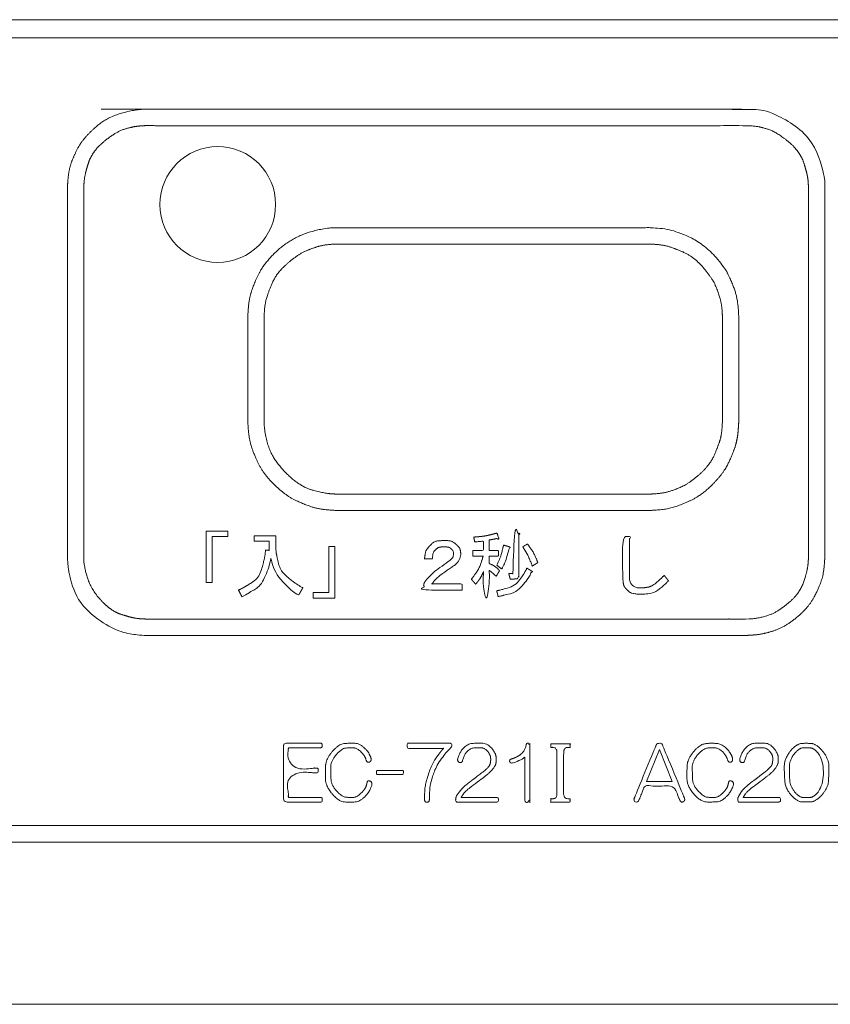
# Model space of a CAD drawing. Units: millimetres. Extents: x 55736 to 64700, y -1459 to 4142.
# Drawn here: x 57539 to 57574, y 2963 to 3005 of the extents above; entities that cross this region are included whole.
import ezdxf

# ---------------------------------------------------------------- set-up
doc = ezdxf.new("R2010")
doc.units = ezdxf.units.MM
doc.header["$LTSCALE"] = 101.6
doc.layers.get('0').update_dxf_attribs({"lineweight": 15})
for name, color, linetype, lineweight in [('AOBJECTS', 7, 'Continuous', 18), ('BOBJECTS', 7, 'Continuous', 18), ('DOBJECTS', 7, 'Continuous', 18), ('レイヤー_1', 7, 'Continuous', 18), ('一般', 7, 'Continuous', 5)]:
    doc.layers.add(name, color=color, linetype=linetype, lineweight=lineweight)

# ---------------------------------------------------------------- blocks, each defined once
blk = doc.blocks.new('グループ-59')
at = {"color": 7, "linetype": 'Continuous', "lineweight": 15, "flags": 128}
for points in [[(-2457.417, 1639.416), (-2457.665, 1639.416), (-2457.665, 1641.636), (-2456.735, 1641.636), (-2456.735, 1641.401), (-2457.417, 1641.401)], [(-2452.121, 1640.969), (-2452.121, 1638.749), (-2453.051, 1638.749), (-2453.051, 1638.985), (-2452.369, 1638.985), (-2452.369, 1640.969)]]:
    blk.add_lwpolyline(points, close=True, dxfattribs=at)
at = {"color": 7, "linetype": 'Continuous', "lineweight": 15}
for points, weights, knots in [([(-2460.309, 1659.844), (-2460.396, 1659.844), (-2460.482, 1659.844), (-2461.681, 1659.706), (-2462.943, 1658.662), (-2463.412, 1657.799), (-2463.61, 1657.187), (-2463.666, 1656.488), (-2463.661, 1656.325), (-2463.662, 1655.291), (-2463.662, 1654.318), (-2463.662, 1653.345), (-2463.662, 1652.372), (-2463.662, 1651.426), (-2463.662, 1650.48), (-2463.662, 1647.615), (-2463.662, 1645.955), (-2463.662, 1645.778), (-2463.662, 1645.602), (-2463.662, 1644.295), (-2463.662, 1642.989), (-2463.662, 1641.683), (-2463.661, 1640.656), (-2463.666, 1640.493), (-2463.61, 1639.794), (-2463.199, 1638.537), (-2461.931, 1637.488), (-2461.002, 1637.189), (-2460.342, 1637.134), (-2460.123, 1637.138), (-2458.969, 1637.138), (-2455.931, 1637.138), (-2442.739, 1637.138), (-2440.709, 1637.138), (-2440.453, 1637.138), (-2440.198, 1637.138), (-2438.679, 1637.138), (-2437.16, 1637.138), (-2436.687, 1637.138), (-2436.215, 1637.137), (-2435.641, 1637.137), (-2435.068, 1637.138), (-2434.494, 1637.138), (-2434.276, 1637.134), (-2433.616, 1637.189), (-2432.681, 1637.49), (-2431.675, 1638.319), (-2431.206, 1639.182), (-2431.007, 1639.794), (-2430.952, 1640.493), (-2430.957, 1640.656), (-2430.956, 1641.691), (-2430.956, 1642.663), (-2430.956, 1643.636), (-2430.956, 1644.609), (-2430.956, 1645.555), (-2430.956, 1646.501), (-2430.956, 1649.367), (-2430.956, 1651.026), (-2430.956, 1651.203), (-2430.956, 1651.38), (-2430.956, 1652.686), (-2430.956, 1653.992), (-2430.956, 1655.298), (-2430.957, 1656.325), (-2430.952, 1656.488), (-2431.007, 1657.187), (-2431.419, 1658.444), (-2432.687, 1659.493), (-2433.616, 1659.792), (-2434.276, 1659.847), (-2434.494, 1659.843), (-2435.648, 1659.844), (-2438.69, 1659.844), (-2459.546, 1659.844), (-2459.928, 1659.844), (-2460.309, 1659.844)], [1, 1, 1, 1, 1, 1, 1, 1, 1, 1, 1, 1.00000000144, 1, 1, 1, 1, 1, 1, 1, 0.99999999767, 1, 1, 1, 1, 1, 1, 1, 1, 1, 1, 1, 1, 1, 1, 1, 1, 0.999999995807, 1, 1, 1, 0.999999943452, 1, 1, 1, 1, 1, 1, 1, 1, 1, 1, 1, 1, 1.00000000997, 1, 1, 1, 1, 1, 1, 1, 0.99999999767, 1, 1, 1, 1, 1, 1, 1, 1, 1, 1, 1, 1, 1, 1, 1], [0, 0, 0, 1, 1, 2, 3, 4, 5, 6, 7, 8, 8, 9, 9, 10, 10, 11, 11, 12, 12, 13, 13, 14, 15, 16, 17, 18, 19, 20, 21, 22, 23, 24, 25, 25, 26, 26, 27, 27, 28, 28, 29, 29, 30, 31, 32, 33, 34, 35, 36, 37, 38, 39, 39, 40, 40, 41, 41, 42, 42, 43, 43, 44, 44, 45, 46, 47, 48, 49, 50, 51, 52, 53, 54, 55, 55, 56, 56, 56]), ([(-2462.956, 1640.49), (-2462.956, 1649.367), (-2462.956, 1651.026), (-2462.956, 1651.202), (-2462.956, 1651.379), (-2462.956, 1652.686), (-2462.956, 1653.992), (-2462.956, 1654.39), (-2462.956, 1654.787), (-2462.956, 1655.299), (-2462.956, 1655.811), (-2462.956, 1656.324), (-2462.96, 1656.501), (-2462.916, 1657.038), (-2462.59, 1658.034), (-2461.591, 1658.861), (-2460.853, 1659.097), (-2460.351, 1659.141), (-2460.142, 1659.138), (-2459.11, 1659.138), (-2457.061, 1659.138), (-2441.962, 1659.138), (-2440.105, 1659.138), (-2439.863, 1659.138), (-2439.621, 1659.138), (-2438.248, 1659.138), (-2436.875, 1659.138), (-2436.445, 1659.138), (-2436.014, 1659.138), (-2435.501, 1659.138), (-2434.988, 1659.138), (-2434.475, 1659.138), (-2434.267, 1659.141), (-2433.764, 1659.097), (-2433.023, 1658.86), (-2432.021, 1658.023), (-2431.702, 1657.038), (-2431.658, 1656.501), (-2431.662, 1656.324), (-2431.661, 1655.291), (-2431.662, 1653.345), (-2431.662, 1647.615), (-2431.662, 1645.955), (-2431.662, 1645.779), (-2431.662, 1645.602), (-2431.662, 1644.296), (-2431.661, 1642.989), (-2431.661, 1642.592), (-2431.661, 1642.194), (-2431.661, 1641.682), (-2431.662, 1641.17), (-2431.662, 1640.658), (-2431.658, 1640.48), (-2431.702, 1639.943), (-2432.027, 1638.948), (-2433.027, 1638.12), (-2433.764, 1637.884), (-2434.267, 1637.841), (-2434.475, 1637.844), (-2435.507, 1637.843), (-2437.557, 1637.843), (-2452.655, 1637.843), (-2454.512, 1637.843), (-2454.755, 1637.843), (-2454.997, 1637.843), (-2456.37, 1637.843), (-2457.743, 1637.843), (-2458.173, 1637.843), (-2458.603, 1637.843), (-2459.116, 1637.843), (-2459.629, 1637.843), (-2460.142, 1637.844), (-2460.351, 1637.841), (-2460.853, 1637.884), (-2461.852, 1638.209), (-2462.853, 1639.412), (-2462.956, 1640.354), (-2462.956, 1640.422), (-2462.956, 1640.49)], [1, 1, 1, 1, 1, 1.00000000011, 1, 1, 1, 0.999999914583, 1, 1, 1, 1, 1, 1, 1, 1, 1, 1, 1, 1, 1, 1, 1, 1.00000001982, 1, 1, 1, 0.999999963139, 1, 1, 1, 1, 1, 1, 1, 1, 1, 1, 1, 1, 1, 1, 1, 0.999999995934, 1, 1, 1, 0.999999914892, 1, 1, 1, 1, 1, 1, 1, 1, 1, 1, 1, 1, 1, 1, 1, 1.00000001207, 1, 1, 1, 0.999999963246, 1, 1, 1, 1, 1, 1, 1, 1, 1], [0, 0, 0, 1, 1, 2, 2, 3, 3, 4, 4, 5, 5, 6, 7, 8, 9, 10, 11, 12, 13, 14, 15, 16, 16, 17, 17, 18, 18, 19, 19, 20, 20, 21, 22, 23, 24, 25, 26, 27, 28, 29, 30, 31, 31, 32, 32, 33, 33, 34, 34, 35, 35, 36, 37, 38, 39, 40, 41, 42, 43, 44, 45, 46, 46, 47, 47, 48, 48, 49, 49, 50, 50, 51, 52, 53, 54, 55, 55, 56, 56, 56]), ([(-2452.023, 1654.734), (-2452.111, 1654.734), (-2452.2, 1654.734), (-2453.069, 1654.652), (-2454.277, 1654.073), (-2455.215, 1653.137), (-2455.647, 1652.228), (-2455.829, 1651.597), (-2455.883, 1650.779), (-2455.874, 1650.785), (-2455.875, 1650.096), (-2455.875, 1649.553), (-2455.875, 1649.471), (-2455.875, 1649.388), (-2455.875, 1649.01), (-2455.875, 1648.632), (-2455.875, 1648.254), (-2455.875, 1647.876), (-2455.875, 1647.792), (-2455.875, 1647.709), (-2455.876, 1647.163), (-2455.874, 1646.479), (-2455.883, 1646.485), (-2455.829, 1645.667), (-2455.647, 1645.036), (-2455.213, 1644.127), (-2454.277, 1643.189), (-2453.369, 1642.758), (-2452.739, 1642.576), (-2451.997, 1642.525), (-2451.904, 1642.53), (-2451.136, 1642.529), (-2450.156, 1642.529), (-2449.176, 1642.529), (-2448.196, 1642.529), (-2447.368, 1642.529), (-2446.54, 1642.529), (-2443.905, 1642.529), (-2442.634, 1642.529), (-2442.488, 1642.529), (-2442.342, 1642.529), (-2441.363, 1642.529), (-2440.384, 1642.529), (-2439.405, 1642.529), (-2438.641, 1642.53), (-2438.548, 1642.525), (-2437.806, 1642.576), (-2437.176, 1642.758), (-2436.266, 1643.191), (-2435.329, 1644.128), (-2434.898, 1645.036), (-2434.716, 1645.667), (-2434.662, 1646.485), (-2434.671, 1646.479), (-2434.669, 1647.169), (-2434.67, 1647.711), (-2434.67, 1647.794), (-2434.67, 1647.876), (-2434.67, 1648.254), (-2434.67, 1648.632), (-2434.67, 1649.01), (-2434.67, 1649.388), (-2434.67, 1649.472), (-2434.669, 1649.556), (-2434.669, 1650.102), (-2434.671, 1650.785), (-2434.662, 1650.779), (-2434.716, 1651.597), (-2434.898, 1652.228), (-2435.331, 1653.137), (-2436.267, 1654.075), (-2437.176, 1654.506), (-2437.806, 1654.688), (-2438.548, 1654.739), (-2438.641, 1654.734), (-2439.409, 1654.735), (-2440.39, 1654.735), (-2441.371, 1654.734), (-2442.352, 1654.734), (-2446.935, 1654.734), (-2451.518, 1654.734), (-2451.77, 1654.734), (-2452.023, 1654.734)], [1, 1, 1, 1, 1, 1, 1, 1, 1, 1, 1, 1, 1, 1, 0.999999990931, 1, 0.999999954492, 1, 1, 1, 1, 1, 1, 1, 1, 1, 1, 1, 1, 1, 1, 1, 1, 0.999999998745, 1, 1, 1, 1, 1, 1, 1, 0.999999993245, 1, 1, 1, 1, 1, 1, 1, 1, 1, 1, 1, 1, 1, 1, 1, 1, 0.999999991221, 1, 0.999999954435, 1, 1, 1, 1, 1, 1, 1, 1, 1, 1, 1, 1, 1, 1, 1, 1, 0.999999994297, 1, 1, 1, 1, 1], [0, 0, 0, 1, 1, 2, 3, 4, 5, 6, 7, 8, 9, 9, 10, 10, 11, 11, 12, 12, 13, 13, 14, 15, 16, 17, 18, 19, 20, 21, 22, 23, 24, 25, 25, 26, 26, 27, 27, 28, 28, 29, 29, 30, 30, 31, 32, 33, 34, 35, 36, 37, 38, 39, 40, 41, 42, 42, 43, 43, 44, 44, 45, 45, 46, 46, 47, 48, 49, 50, 51, 52, 53, 54, 55, 56, 57, 58, 58, 59, 59, 60, 60, 61, 61, 61]), ([(-2455.169, 1646.382), (-2455.169, 1647.959), (-2455.169, 1648.473), (-2455.169, 1648.986), (-2455.17, 1649.499), (-2455.17, 1649.557), (-2455.17, 1649.614), (-2455.17, 1650.242), (-2455.169, 1650.802), (-2455.175, 1650.808), (-2455.139, 1651.408), (-2455.018, 1651.878), (-2454.625, 1652.793), (-2453.701, 1653.588), (-2453.018, 1653.877), (-2452.548, 1653.998), (-2452.003, 1654.032), (-2451.903, 1654.028), (-2451.136, 1654.029), (-2450.156, 1654.029), (-2449.176, 1654.029), (-2448.196, 1654.029), (-2447.368, 1654.029), (-2446.54, 1654.029), (-2443.905, 1654.029), (-2442.634, 1654.029), (-2442.488, 1654.029), (-2442.343, 1654.029), (-2441.363, 1654.029), (-2440.384, 1654.029), (-2439.404, 1654.029), (-2438.642, 1654.028), (-2438.542, 1654.032), (-2437.997, 1653.998), (-2437.527, 1653.877), (-2436.611, 1653.485), (-2435.816, 1652.56), (-2435.527, 1651.878), (-2435.406, 1651.408), (-2435.37, 1650.808), (-2435.376, 1650.802), (-2435.375, 1650.238), (-2435.375, 1649.305), (-2435.375, 1648.792), (-2435.375, 1648.278), (-2435.375, 1647.765), (-2435.375, 1647.708), (-2435.375, 1647.65), (-2435.375, 1647.022), (-2435.376, 1646.463), (-2435.37, 1646.457), (-2435.406, 1645.856), (-2435.527, 1645.387), (-2435.92, 1644.471), (-2436.844, 1643.675), (-2437.527, 1643.387), (-2437.997, 1643.266), (-2438.542, 1643.232), (-2438.642, 1643.235), (-2439.409, 1643.235), (-2440.389, 1643.235), (-2441.369, 1643.235), (-2442.349, 1643.235), (-2443.177, 1643.235), (-2444.005, 1643.235), (-2446.64, 1643.235), (-2447.911, 1643.235), (-2448.057, 1643.235), (-2448.202, 1643.235), (-2449.182, 1643.235), (-2450.161, 1643.235), (-2451.14, 1643.235), (-2451.903, 1643.235), (-2452.003, 1643.232), (-2452.548, 1643.266), (-2453.509, 1643.515), (-2454.439, 1644.311), (-2455.092, 1645.354), (-2455.169, 1646.252), (-2455.169, 1646.317), (-2455.169, 1646.382)], [1, 1, 1, 0.999999964721, 1, 1, 1, 1, 1, 1, 1, 1, 1, 1, 1, 1, 1, 1, 1, 1, 0.99999998515, 1, 1, 1, 1, 1, 1, 1, 0.999999997228, 1, 1, 1, 1, 1, 1, 1, 1, 1, 1, 1, 1, 1, 1, 1, 0.99999996399, 1, 1, 1, 1, 1, 1, 1, 1, 1, 1, 1, 1, 1, 1, 1, 1, 1.00000001509, 1, 1, 1, 1, 1, 1, 1, 0.999999995393, 1, 1, 1, 1, 1, 1, 1, 1, 1, 1, 1], [0, 0, 0, 1, 1, 2, 2, 3, 3, 4, 5, 6, 7, 8, 9, 10, 11, 12, 13, 14, 15, 15, 16, 16, 17, 17, 18, 18, 19, 19, 20, 20, 21, 22, 23, 24, 25, 26, 27, 28, 29, 30, 31, 32, 33, 33, 34, 34, 35, 35, 36, 37, 38, 39, 40, 41, 42, 43, 44, 45, 46, 47, 47, 48, 48, 49, 49, 50, 50, 51, 51, 52, 52, 53, 54, 55, 56, 57, 58, 59, 59, 60, 60, 60]), ([(-2453.672, 1638.883), (-2453.686, 1638.89), (-2453.7, 1638.898), (-2454.606, 1639.395), (-2454.867, 1640.414), (-2454.871, 1640.43), (-2454.875, 1640.446), (-2454.878, 1640.428), (-2454.882, 1640.41), (-2455.121, 1639.404), (-2455.904, 1638.92), (-2456.009, 1638.863), (-2456.147, 1638.799), (-2456.125, 1638.812), (-2456.133, 1638.819), (-2456.15, 1638.853), (-2456.176, 1638.902), (-2456.179, 1638.909), (-2456.183, 1638.915), (-2456.202, 1638.952), (-2456.221, 1638.988), (-2456.24, 1639.025), (-2456.26, 1639.064), (-2456.271, 1639.083), (-2456.271, 1639.093), (-2456.298, 1639.084), (-2456.148, 1639.15), (-2456.036, 1639.209), (-2455.375, 1639.612), (-2455.171, 1640.392), (-2455.143, 1640.529), (-2455.123, 1640.665), (-2455.108, 1640.844), (-2455.109, 1640.813), (-2455.104, 1640.818), (-2455.09, 1640.816), (-2455.044, 1640.813), (-2454.949, 1640.805), (-2454.949, 1641.004), (-2454.949, 1641.202), (-2455.271, 1641.202), (-2455.594, 1641.202), (-2455.594, 1641.32), (-2455.594, 1641.438), (-2455.129, 1641.438), (-2454.664, 1641.438), (-2454.664, 1641.047), (-2454.664, 1641.028), (-2454.664, 1641.022), (-2454.664, 1641.017), (-2454.664, 1641.008), (-2454.664, 1640.999), (-2454.664, 1640.99), (-2454.664, 1641.015), (-2454.661, 1640.849), (-2454.643, 1640.652), (-2454.473, 1639.896), (-2453.874, 1639.425), (-2453.756, 1639.343), (-2453.636, 1639.268), (-2453.474, 1639.18), (-2453.503, 1639.193), (-2453.504, 1639.181), (-2453.52, 1639.153), (-2453.569, 1639.066), (-2453.65, 1638.922), (-2453.661, 1638.902), (-2453.672, 1638.883)], [1, 1, 1, 1, 1, 1, 1, 1, 1, 1, 1, 1, 1, 1, 1, 1, 1, 1, 1, 0.999999523583, 1, 1, 1, 1, 1, 1, 1, 1, 1, 1, 1, 1, 1, 1, 1, 1, 1, 1, 1, 1, 1, 1, 1, 1, 1, 1, 1, 1, 1, 1, 0.999994930224, 1, 1, 1, 1, 1, 1, 1, 1, 1, 1, 1, 1, 1, 1, 1, 1, 1], [0, 0, 0, 1, 1, 2, 2, 3, 3, 4, 4, 5, 6, 7, 8, 9, 10, 11, 11, 12, 12, 13, 13, 14, 15, 16, 17, 18, 19, 20, 21, 22, 23, 24, 25, 26, 27, 28, 29, 29, 30, 30, 31, 31, 32, 32, 33, 33, 34, 34, 35, 35, 36, 36, 37, 38, 39, 40, 41, 42, 43, 44, 45, 46, 47, 48, 49, 49, 50, 50, 50]), ([(-2445.449, 1640.797), (-2445.25, 1640.797), (-2445.052, 1640.797), (-2445.052, 1640.679), (-2445.052, 1640.561), (-2445.25, 1640.561), (-2445.449, 1640.561), (-2445.449, 1640.551), (-2445.449, 1640.502), (-2445.449, 1640.452), (-2445.449, 1640.403), (-2445.449, 1640.402), (-2445.449, 1640.4), (-2445.449, 1640.347), (-2445.45, 1640.261), (-2445.448, 1640.24), (-2445.454, 1640.241), (-2445.421, 1640.227), (-2445.209, 1640.128), (-2445.042, 1639.97), (-2445.023, 1639.95), (-2444.999, 1639.925), (-2445.004, 1639.928), (-2445.012, 1639.911), (-2445.033, 1639.878), (-2445.034, 1639.876), (-2445.035, 1639.874), (-2445.053, 1639.845), (-2445.071, 1639.815), (-2445.071, 1639.814), (-2445.071, 1639.814), (-2445.089, 1639.785), (-2445.106, 1639.756), (-2445.123, 1639.727), (-2445.145, 1639.691), (-2445.151, 1639.683), (-2445.149, 1639.678), (-2445.167, 1639.698), (-2445.291, 1639.828), (-2445.418, 1639.92), (-2445.433, 1639.93), (-2445.452, 1639.944), (-2445.448, 1639.928), (-2445.449, 1639.842), (-2445.449, 1638.763), (-2445.573, 1638.763), (-2445.697, 1638.763), (-2445.697, 1639.667), (-2445.697, 1639.797), (-2445.698, 1639.878), (-2445.695, 1639.898), (-2445.709, 1639.862), (-2445.809, 1639.635), (-2445.986, 1639.403), (-2446.008, 1639.376), (-2446.036, 1639.341), (-2446.032, 1639.348), (-2446.045, 1639.36), (-2446.095, 1639.417), (-2446.155, 1639.486), (-2446.198, 1639.535), (-2446.212, 1639.55), (-2446.216, 1639.557), (-2446.224, 1639.549), (-2446.18, 1639.603), (-2446.129, 1639.67), (-2445.882, 1640.025), (-2445.745, 1640.441), (-2445.727, 1640.498), (-2445.706, 1640.572), (-2445.712, 1640.56), (-2445.733, 1640.562), (-2445.798, 1640.561), (-2446.156, 1640.561), (-2446.156, 1640.679), (-2446.156, 1640.797), (-2445.926, 1640.797), (-2445.697, 1640.797), (-2445.697, 1641.002), (-2445.697, 1641.206), (-2445.883, 1641.188), (-2446.069, 1641.169), (-2446.08, 1641.215), (-2446.091, 1641.261), (-2446.098, 1641.292), (-2446.105, 1641.323), (-2446.112, 1641.354), (-2446.117, 1641.374), (-2446.117, 1641.379), (-2446.128, 1641.38), (-2446.066, 1641.383), (-2445.991, 1641.388), (-2445.604, 1641.426), (-2445.223, 1641.524), (-2445.17, 1641.538), (-2445.104, 1641.557), (-2445.115, 1641.552), (-2445.108, 1641.539), (-2445.089, 1641.482), (-2445.04, 1641.344), (-2445.04, 1641.344), (-2445.017, 1641.269), (-2445.126, 1641.318), (-2445.281, 1641.283), (-2445.431, 1641.259), (-2445.452, 1641.256), (-2445.448, 1641.253), (-2445.449, 1641.224), (-2445.449, 1641.178), (-2445.449, 1641.133), (-2445.449, 1641.087), (-2445.449, 1640.965), (-2445.449, 1640.844), (-2445.449, 1640.82), (-2445.449, 1640.797)], [1, 1, 1, 1, 1, 1, 1, 1, 1, 0.999998922868, 1, 1, 1, 1, 1, 1, 1, 1, 1, 1, 1, 1, 1, 1, 1, 1, 1, 0.999997388519, 1, 1, 1, 0.999999511429, 1, 1, 1, 1, 1, 1, 1, 1, 1, 1, 1, 1, 1, 1, 1, 1, 1, 1, 1, 1, 1, 1, 1, 1, 1, 1, 1, 1, 1, 1, 1, 1, 1, 1, 1, 1, 1, 1, 1, 1, 1, 1, 1, 1, 1, 1, 1, 1, 1, 1, 1, 1, 0.999997849716, 1, 1, 1, 1, 1, 1, 1, 1, 1, 1, 1, 1, 1, 1, 1, 1, 1, 1, 1, 1, 1, 1, 1, 1, 0.999999512805, 1, 1, 1, 1, 1], [0, 0, 0, 1, 1, 2, 2, 3, 3, 4, 4, 5, 5, 6, 6, 7, 8, 9, 10, 11, 12, 13, 14, 15, 16, 17, 17, 18, 18, 19, 19, 20, 20, 21, 21, 22, 23, 24, 25, 26, 27, 28, 29, 30, 31, 32, 32, 33, 33, 34, 35, 36, 37, 38, 39, 40, 41, 42, 43, 44, 45, 46, 47, 48, 49, 50, 51, 52, 53, 54, 55, 56, 57, 58, 59, 59, 60, 60, 61, 61, 62, 62, 63, 63, 64, 64, 65, 65, 66, 67, 68, 69, 70, 71, 72, 73, 74, 75, 76, 77, 78, 79, 80, 81, 81, 82, 83, 84, 85, 86, 86, 87, 87, 88, 88, 89, 89, 89]), ([(-2438.862, 1638.912), (-2439.278, 1638.918), (-2439.495, 1639.1), (-2439.52, 1639.123), (-2439.536, 1639.141), (-2439.652, 1639.286), (-2439.678, 1639.621), (-2439.68, 1639.691), (-2439.68, 1639.75), (-2439.68, 1639.752), (-2439.68, 1641.405), (-2439.602, 1641.405), (-2439.523, 1641.405), (-2439.494, 1641.405), (-2439.465, 1641.405), (-2439.436, 1641.405), (-2439.421, 1641.405), (-2439.422, 1641.405), (-2439.408, 1641.402), (-2439.325, 1641.376), (-2439.386, 1641.314), (-2439.397, 1641.306), (-2439.395, 1641.295), (-2439.395, 1641.234), (-2439.395, 1641.11), (-2439.395, 1639.752), (-2439.395, 1639.747), (-2439.395, 1639.708), (-2439.387, 1639.45), (-2439.296, 1639.334), (-2439.284, 1639.321), (-2439.158, 1639.202), (-2438.933, 1639.186), (-2438.903, 1639.185), (-2438.878, 1639.184), (-2438.82, 1639.186), (-2438.767, 1639.191), (-2438.416, 1639.246), (-2438.031, 1639.589), (-2437.951, 1639.669), (-2437.885, 1639.741), (-2437.895, 1639.727), (-2437.883, 1639.717), (-2437.841, 1639.663), (-2437.777, 1639.582), (-2437.73, 1639.521), (-2437.714, 1639.503), (-2437.711, 1639.494), (-2437.698, 1639.506), (-2437.77, 1639.429), (-2437.858, 1639.342), (-2438.347, 1638.925), (-2438.845, 1638.912), (-2438.853, 1638.912), (-2438.862, 1638.912)], [1, 1, 1, 1, 1, 1, 1, 1, 1, 1, 1, 1, 1, 0.999999745632, 1, 1, 1, 1, 1, 1, 1, 1, 1, 1, 1, 1, 1, 1, 1, 1, 1, 1, 1, 1, 1, 1, 1, 1, 1, 1, 1, 1, 1, 1, 1, 1, 1, 1, 1, 1, 1, 1, 1, 1, 1], [0, 0, 0, 1, 2, 3, 4, 5, 6, 7, 8, 9, 9, 10, 10, 11, 11, 12, 13, 14, 15, 16, 17, 18, 19, 20, 21, 22, 23, 24, 25, 26, 27, 28, 29, 30, 31, 32, 33, 34, 35, 36, 37, 38, 39, 40, 41, 42, 43, 44, 45, 46, 47, 48, 48, 49, 49, 49]), ([(-2445.126, 1640.164), (-2444.963, 1640.475), (-2444.855, 1640.915), (-2444.851, 1640.934), (-2444.851, 1640.934), (-2444.851, 1640.935), (-2444.846, 1640.954), (-2444.842, 1640.973), (-2444.838, 1640.992), (-2444.827, 1641.04), (-2444.828, 1641.031), (-2444.821, 1641.031), (-2444.79, 1641.022), (-2444.619, 1640.973), (-2444.578, 1640.961), (-2444.569, 1640.958), (-2444.569, 1640.959), (-2444.563, 1640.953), (-2444.528, 1640.908), (-2444.605, 1640.896), (-2444.695, 1640.427), (-2444.859, 1640.089), (-2444.873, 1640.059), (-2444.888, 1640.032), (-2444.906, 1639.998), (-2444.903, 1640.005), (-2444.907, 1640.006), (-2444.918, 1640.014), (-2444.958, 1640.043), (-2445.114, 1640.155), (-2445.12, 1640.16), (-2445.126, 1640.164)], [1, 1, 1, 1, 1, 1, 0.999994484713, 1, 1, 1, 1, 1, 1, 1, 1, 1, 1, 1, 1, 1, 1, 1, 1, 1, 1, 1, 1, 1, 1, 1, 1, 1], [0, 0, 0, 1, 2, 2, 3, 3, 4, 4, 5, 6, 7, 8, 9, 10, 11, 12, 13, 14, 15, 15, 16, 17, 18, 19, 20, 21, 22, 23, 24, 24, 25, 25, 25]), ([(-2443.601, 1639.904), (-2443.6, 1639.903), (-2443.599, 1639.903), (-2443.543, 1639.855), (-2443.638, 1639.842), (-2443.643, 1639.832), (-2443.648, 1639.821), (-2444.011, 1639.112), (-2444.789, 1638.873), (-2444.878, 1638.849), (-2444.967, 1638.83), (-2445.081, 1638.81), (-2445.062, 1638.814), (-2445.066, 1638.819), (-2445.072, 1638.843), (-2445.109, 1638.99), (-2445.121, 1639.04), (-2445.125, 1639.055), (-2445.123, 1639.06), (-2445.142, 1639.058), (-2445.034, 1639.079), (-2444.95, 1639.099), (-2444.318, 1639.277), (-2443.955, 1639.788), (-2443.895, 1639.893), (-2443.859, 1639.962), (-2443.818, 1640.054), (-2443.824, 1640.038), (-2443.819, 1640.038), (-2443.801, 1640.026), (-2443.773, 1640.009), (-2443.745, 1639.992), (-2443.717, 1639.975), (-2443.672, 1639.947), (-2443.627, 1639.92), (-2443.614, 1639.912), (-2443.601, 1639.904)], [1, 1, 1, 1, 1, 1, 1, 1, 1, 1, 1, 1, 1, 1, 1, 1, 1, 1, 1, 1, 1, 1, 1, 1, 1, 1, 1, 1, 1, 1, 1, 0.999999551646, 1, 1, 1, 1, 1], [0, 0, 0, 1, 1, 2, 2, 3, 3, 4, 5, 6, 7, 8, 9, 10, 11, 12, 13, 14, 15, 16, 17, 18, 19, 20, 21, 22, 23, 24, 25, 26, 26, 27, 27, 28, 28, 29, 29, 29]), ([(-2442.79, 1632.457), (-2442.374, 1632.457), (-2441.958, 1632.457), (-2441.958, 1632.38), (-2441.958, 1632.303), (-2442.021, 1632.303), (-2442.019, 1632.303), (-2442.035, 1632.303), (-2442.116, 1632.299), (-2442.153, 1632.275), (-2442.195, 1632.244), (-2442.214, 1632.19), (-2442.232, 1632.137), (-2442.233, 1631.999), (-2442.233, 1630.352), (-2442.233, 1630.233), (-2442.212, 1630.183), (-2442.191, 1630.133), (-2442.125, 1630.091), (-2442.044, 1630.087), (-2442.037, 1630.087), (-2442.037, 1630.087), (-2442.036, 1630.087), (-2442.031, 1630.087), (-2442.025, 1630.087), (-2442.019, 1630.087), (-2442.021, 1630.087), (-2441.958, 1630.087), (-2441.958, 1630.01), (-2441.958, 1629.933), (-2442.374, 1629.933), (-2442.79, 1629.933), (-2442.79, 1630.01), (-2442.79, 1630.087), (-2442.723, 1630.087), (-2442.725, 1630.087), (-2442.71, 1630.087), (-2442.631, 1630.09), (-2442.597, 1630.11), (-2442.559, 1630.134), (-2442.541, 1630.18), (-2442.527, 1630.224), (-2442.525, 1630.339), (-2442.525, 1632.021), (-2442.526, 1632.161), (-2442.559, 1632.257), (-2442.595, 1632.279), (-2442.596, 1632.28), (-2442.597, 1632.281), (-2442.634, 1632.301), (-2442.714, 1632.303), (-2442.725, 1632.303), (-2442.723, 1632.303), (-2442.79, 1632.303), (-2442.79, 1632.38), (-2442.79, 1632.457)], [1, 1, 1, 1, 1, 1, 1, 1, 1, 1, 1, 1, 1, 1, 1, 1, 1, 1, 1, 1, 1, 1, 1, 0.999971455401, 1, 1, 1, 1, 1, 1, 1, 1, 1, 1, 1, 1, 1, 1, 1, 1, 1, 1, 1, 1, 1, 1, 1, 1, 1, 1, 1, 1, 1, 1, 1, 1], [0, 0, 0, 1, 1, 2, 2, 3, 4, 5, 6, 6, 7, 7, 8, 9, 10, 11, 11, 12, 13, 14, 14, 15, 15, 16, 16, 17, 18, 18, 19, 19, 20, 20, 21, 21, 22, 23, 24, 25, 25, 26, 26, 27, 28, 29, 30, 31, 31, 32, 32, 33, 34, 35, 36, 36, 37, 37, 37])]:
    blk.add_rational_spline(points, weights, degree=2, knots=knots, dxfattribs=at)
for points, knots in [([(-2444.171, 1641.479), (-2444.171, 1639.775), (-2444.171, 1639.769), (-2444.172, 1639.74), (-2444.192, 1639.59), (-2444.334, 1639.571), (-2444.351, 1639.57), (-2444.373, 1639.569), (-2444.37, 1639.569), (-2444.543, 1639.569), (-2444.574, 1639.687), (-2444.605, 1639.805), (-2444.47, 1639.805), (-2444.47, 1639.805), (-2444.464, 1639.805), (-2444.425, 1639.808), (-2444.42, 1639.848), (-2444.419, 1639.854), (-2444.419, 1641.554), (-2444.25, 1641.554), (-2444.197, 1641.554), (-2444.185, 1641.554), (-2444.185, 1641.554), (-2444.17, 1641.552), (-2444.097, 1641.534), (-2444.169, 1641.481), (-2444.17, 1641.48), (-2444.171, 1641.479)], [0, 0, 0, 1, 2, 3, 4, 5, 6, 7, 8, 8, 9, 9, 10, 11, 12, 13, 14, 15, 15, 16, 17, 18, 19, 20, 21, 21, 22, 22, 22]), ([(-2446.678, 1640.658), (-2446.678, 1640.654), (-2446.678, 1640.649), (-2446.686, 1640.338), (-2446.992, 1640.13), (-2447.357, 1639.89), (-2447.728, 1639.602), (-2447.892, 1639.404), (-2447.91, 1639.381), (-2447.935, 1639.351), (-2447.916, 1639.356), (-2447.82, 1639.356), (-2446.616, 1639.356), (-2446.616, 1639.219), (-2446.616, 1639.083), (-2447.447, 1639.083), (-2448.278, 1639.083), (-2448.278, 1639.171), (-2448.278, 1639.256), (-2448.278, 1639.325), (-2448.278, 1639.342), (-2448.279, 1639.34), (-2448.27, 1639.361), (-2448.196, 1639.505), (-2448.037, 1639.671), (-2448.018, 1639.69), (-2447.784, 1639.92), (-2447.018, 1640.455), (-2446.989, 1640.618), (-2446.988, 1640.646), (-2446.988, 1640.665), (-2446.998, 1640.771), (-2447.069, 1640.851), (-2447.172, 1640.948), (-2447.374, 1640.955), (-2447.411, 1640.956), (-2447.635, 1640.948), (-2447.745, 1640.855), (-2447.757, 1640.844), (-2447.771, 1640.829), (-2447.878, 1640.706), (-2447.902, 1640.49), (-2447.904, 1640.464), (-2447.906, 1640.43), (-2447.908, 1640.435), (-2447.929, 1640.434), (-2448.019, 1640.435), (-2448.128, 1640.435), (-2448.206, 1640.435), (-2448.231, 1640.434), (-2448.239, 1640.436), (-2448.242, 1640.428), (-2448.238, 1640.475), (-2448.234, 1640.511), (-2448.196, 1640.787), (-2448.048, 1640.973), (-2448.018, 1641.005), (-2447.801, 1641.212), (-2447.45, 1641.228), (-2447.41, 1641.228), (-2447.081, 1641.224), (-2446.872, 1641.061), (-2446.838, 1641.029), (-2446.684, 1640.869), (-2446.678, 1640.663), (-2446.678, 1640.661), (-2446.678, 1640.658)], [0, 0, 0, 1, 1, 2, 2, 3, 4, 5, 6, 7, 8, 9, 9, 10, 10, 11, 11, 12, 13, 14, 15, 16, 17, 18, 19, 20, 21, 22, 23, 24, 25, 26, 27, 28, 29, 30, 31, 32, 33, 34, 35, 36, 37, 38, 39, 40, 41, 42, 43, 44, 45, 46, 47, 48, 49, 50, 51, 52, 53, 54, 55, 56, 57, 58, 58, 59, 59, 59]), ([(-2443.998, 1640.958), (-2443.822, 1641.068), (-2443.808, 1641.076), (-2443.803, 1641.08), (-2443.799, 1641.081), (-2443.803, 1641.088), (-2443.775, 1641.051), (-2443.753, 1641.021), (-2443.538, 1640.73), (-2443.398, 1640.402), (-2443.375, 1640.339), (-2443.364, 1640.309), (-2443.351, 1640.271), (-2443.354, 1640.277), (-2443.357, 1640.274), (-2443.366, 1640.268), (-2443.399, 1640.247), (-2443.562, 1640.144), (-2443.578, 1640.134), (-2443.585, 1640.129), (-2443.588, 1640.129), (-2443.586, 1640.12), (-2443.603, 1640.166), (-2443.617, 1640.203), (-2443.793, 1640.647), (-2443.993, 1640.952), (-2443.996, 1640.955), (-2443.998, 1640.958)], [0, 0, 0, 1, 2, 3, 4, 5, 6, 7, 8, 9, 10, 11, 12, 13, 14, 15, 16, 17, 18, 19, 20, 21, 22, 23, 24, 24, 25, 25, 25])]:
    blk.add_open_spline(points, degree=2, knots=knots, dxfattribs=at)
at = {"layer": 'AOBJECTS', "color": 7, "linetype": 'Continuous', "lineweight": 15}
for p, q in [((-2665.272, 1662.932), (-2418.272, 1662.932)), ((-2665.272, 1628.932), (-2418.272, 1628.932))]:
    blk.add_line(p, q, dxfattribs=at)
at = {"layer": 'BOBJECTS', "color": 7, "linetype": 'Continuous', "lineweight": 15}
blk.add_circle((-2457.172, 1655.733), 2.5, dxfattribs=at)
blk.add_circle((-2457.172, 1655.733), 2.5, dxfattribs=at)
at = {"layer": 'DOBJECTS', "color": 7, "linetype": 'Continuous', "lineweight": 15}
for p, q in [((-2417.142, 1663.712), (-2666.642, 1663.712)), ((-2666.642, 1628.212), (-2417.142, 1628.212)), ((-2687.892, 1621.212), (-2395.892, 1621.212))]:
    blk.add_line(p, q, dxfattribs=at)
at = {"layer": 'レイヤー_1', "color": 7, "linetype": 'Continuous', "lineweight": 15}
blk.add_lwpolyline([(-2437.542, 1630.834), (-2438.1, 1632.21), (-2438.659, 1630.834), (-2437.542, 1630.834)], dxfattribs=at)
for points, weights, knots in [([(-2452.761, 1632.483), (-2452.759, 1632.483), (-2452.758, 1632.483), (-2452.664, 1632.481), (-2452.661, 1632.384), (-2452.664, 1632.297), (-2452.745, 1632.285), (-2452.761, 1632.285), (-2452.768, 1632.285), (-2454.068, 1632.285), (-2454.081, 1632.285), (-2454.122, 1632.277), (-2454.125, 1632.225), (-2454.125, 1632.218), (-2454.125, 1631.404), (-2452.929, 1631.404), (-2452.922, 1631.404), (-2452.836, 1631.402), (-2452.836, 1631.354), (-2452.835, 1631.305), (-2452.835, 1631.257), (-2452.835, 1631.208), (-2452.922, 1631.206), (-2452.929, 1631.206), (-2454.125, 1631.206), (-2454.125, 1630.207), (-2454.125, 1630.198), (-2454.122, 1630.144), (-2454.079, 1630.139), (-2454.068, 1630.139), (-2452.768, 1630.139), (-2452.761, 1630.139), (-2452.663, 1630.137), (-2452.662, 1630.089), (-2452.661, 1630.04), (-2452.662, 1629.992), (-2452.662, 1629.943), (-2452.761, 1629.941), (-2452.769, 1629.941), (-2454.142, 1629.941), (-2454.148, 1629.941), (-2454.188, 1629.942), (-2454.316, 1629.976), (-2454.335, 1630.128), (-2454.336, 1630.166), (-2454.336, 1630.176), (-2454.336, 1632.248), (-2454.336, 1632.258), (-2454.335, 1632.283), (-2454.321, 1632.467), (-2454.169, 1632.483), (-2454.148, 1632.483), (-2454.142, 1632.483), (-2452.793, 1632.483), (-2452.777, 1632.483), (-2452.761, 1632.483)], [1, 1, 1, 1, 1, 1, 1, 1, 1, 1, 1, 1, 1, 1, 1, 1, 1, 1, 1, 0.999957946739, 1, 1, 1, 1, 1, 1, 1, 1, 1, 1, 1, 1, 1, 1, 0.999949616639, 1, 1, 1, 1, 1, 1, 1, 1, 1, 1, 1, 1, 1, 1, 1, 1, 1, 1, 1, 1, 1], [0, 0, 0, 1, 1, 2, 3, 4, 5, 6, 7, 8, 9, 10, 11, 12, 12, 13, 14, 15, 15, 16, 16, 17, 18, 19, 19, 20, 21, 22, 23, 24, 25, 26, 27, 27, 28, 28, 29, 30, 31, 32, 33, 34, 35, 36, 37, 38, 39, 40, 41, 42, 43, 44, 45, 45, 46, 46, 46]), ([(-2438.249, 1632.372), (-2438.249, 1632.373), (-2438.248, 1632.375), (-2438.212, 1632.474), (-2438.156, 1632.479), (-2438.1, 1632.484), (-2438.044, 1632.479), (-2438.044, 1632.479), (-2438.044, 1632.479), (-2437.987, 1632.473), (-2437.952, 1632.372), (-2437.946, 1632.357), (-2437.162, 1630.467), (-2437.064, 1630.23), (-2437.027, 1630.141), (-2437.019, 1630.12), (-2436.992, 1630.002), (-2437.069, 1629.955), (-2437.07, 1629.954), (-2437.071, 1629.953), (-2437.072, 1629.953), (-2437.073, 1629.952), (-2437.153, 1629.923), (-2437.213, 1630.015), (-2437.221, 1630.029), (-2437.221, 1630.031), (-2437.239, 1630.075), (-2437.468, 1630.635), (-2438.1, 1630.635), (-2438.733, 1630.635), (-2438.943, 1630.12), (-2438.97, 1630.056), (-2438.98, 1630.031), (-2438.98, 1630.029), (-2438.988, 1630.015), (-2439.049, 1629.922), (-2439.139, 1629.952), (-2439.141, 1629.953), (-2439.142, 1629.953), (-2439.143, 1629.954), (-2439.144, 1629.955), (-2439.21, 1630.002), (-2439.183, 1630.119), (-2439.173, 1630.141), (-2439.137, 1630.23), (-2438.274, 1632.313), (-2438.261, 1632.342), (-2438.249, 1632.372)], [1, 1, 1, 1, 1, 0.995677899941, 1, 1, 1, 1, 1, 1, 1, 1, 1, 1, 1, 1, 1, 1, 1, 1, 1, 1, 1, 1, 1, 1, 1, 1, 1, 1, 1, 1, 1, 1, 1, 1, 1, 1, 1, 1, 1, 1, 1, 1, 1, 1], [0, 0, 0, 1, 1, 2, 2, 3, 3, 4, 4, 5, 6, 7, 8, 9, 10, 11, 12, 12, 13, 13, 14, 14, 15, 16, 17, 18, 19, 19, 20, 20, 21, 22, 23, 24, 25, 26, 26, 27, 27, 28, 28, 29, 30, 31, 32, 32, 33, 33, 33])]:
    blk.add_rational_spline(points, weights, degree=2, knots=knots, dxfattribs=at)
for points, knots in [([(-2450.727, 1632.161), (-2450.593, 1631.999), (-2450.552, 1631.823), (-2450.532, 1631.704), (-2450.625, 1631.666), (-2450.626, 1631.665), (-2450.627, 1631.665), (-2450.629, 1631.664), (-2450.63, 1631.664), (-2450.725, 1631.644), (-2450.763, 1631.748), (-2450.763, 1631.75), (-2450.764, 1631.752), (-2450.815, 1631.924), (-2450.925, 1632.049), (-2450.928, 1632.053), (-2450.931, 1632.056), (-2451.13, 1632.278), (-2451.489, 1632.286), (-2451.807, 1632.26), (-2452.072, 1631.968), (-2452.295, 1631.695), (-2452.289, 1631.162), (-2452.271, 1630.702), (-2452.072, 1630.457), (-2451.807, 1630.164), (-2451.489, 1630.139), (-2451.138, 1630.147), (-2450.907, 1630.405), (-2450.904, 1630.408), (-2450.9, 1630.412), (-2450.899, 1630.414), (-2450.897, 1630.416), (-2450.785, 1630.545), (-2450.732, 1630.747), (-2450.726, 1630.774), (-2450.724, 1630.783), (-2450.693, 1630.878), (-2450.593, 1630.847), (-2450.592, 1630.847), (-2450.59, 1630.846), (-2450.589, 1630.846), (-2450.588, 1630.845), (-2450.494, 1630.795), (-2450.515, 1630.688), (-2450.516, 1630.687), (-2450.516, 1630.685), (-2450.592, 1630.427), (-2450.739, 1630.263), (-2450.743, 1630.259), (-2450.747, 1630.254), (-2451.017, 1629.95), (-2451.458, 1629.941), (-2451.914, 1629.95), (-2452.207, 1630.266), (-2452.215, 1630.276), (-2452.224, 1630.286), (-2452.517, 1630.642), (-2452.526, 1631.25), (-2452.501, 1631.79), (-2452.236, 1632.114), (-2452.227, 1632.124), (-2452.219, 1632.134), (-2451.931, 1632.454), (-2451.497, 1632.484), (-2451.004, 1632.475), (-2450.734, 1632.17), (-2450.73, 1632.165), (-2450.727, 1632.161)], [0, 0, 0, 1, 1, 2, 2, 3, 3, 4, 4, 5, 5, 6, 6, 7, 7, 8, 8, 9, 10, 11, 11, 12, 13, 14, 14, 15, 16, 17, 17, 18, 18, 19, 19, 20, 21, 22, 23, 24, 24, 25, 25, 26, 26, 27, 27, 28, 28, 29, 29, 30, 30, 31, 32, 33, 33, 34, 34, 35, 36, 37, 37, 38, 38, 39, 40, 41, 41, 42, 42, 42]), ([(-2447.151, 1632.483), (-2447.149, 1632.483), (-2447.148, 1632.483), (-2447.066, 1632.469), (-2447.064, 1632.399), (-2447.064, 1632.398), (-2447.064, 1632.396), (-2447.064, 1632.396), (-2447.064, 1632.395), (-2447.053, 1632.335), (-2447.112, 1632.286), (-2447.113, 1632.286), (-2447.113, 1632.285), (-2447.626, 1631.763), (-2447.994, 1630.782), (-2448.028, 1630.247), (-2448.031, 1630.148), (-2448.031, 1630.068), (-2448.031, 1630.064), (-2448.032, 1630.048), (-2448.044, 1629.951), (-2448.124, 1629.941), (-2448.221, 1629.944), (-2448.24, 1630.041), (-2448.242, 1630.064), (-2448.242, 1630.068), (-2448.242, 1630.143), (-2448.227, 1630.685), (-2448.056, 1631.193), (-2447.905, 1631.638), (-2447.545, 1632.113), (-2447.476, 1632.199), (-2447.413, 1632.271), (-2447.435, 1632.258), (-2447.47, 1632.26), (-2447.559, 1632.26), (-2447.742, 1632.26), (-2448.865, 1632.26), (-2448.874, 1632.26), (-2448.984, 1632.262), (-2448.986, 1632.378), (-2448.978, 1632.481), (-2448.874, 1632.483), (-2448.864, 1632.483), (-2447.241, 1632.483), (-2447.196, 1632.483), (-2447.151, 1632.483)], [0, 0, 0, 1, 1, 2, 2, 3, 3, 4, 4, 5, 5, 6, 6, 7, 8, 9, 10, 11, 12, 13, 14, 15, 16, 17, 18, 19, 20, 21, 21, 22, 23, 24, 25, 26, 27, 28, 29, 30, 31, 32, 33, 34, 35, 36, 36, 37, 37, 37]), ([(-2445.285, 1632.198), (-2445.159, 1632.01), (-2445.149, 1631.801), (-2445.148, 1631.763), (-2445.163, 1631.518), (-2445.334, 1631.317), (-2445.434, 1631.195), (-2446.166, 1630.656), (-2446.376, 1630.487), (-2446.529, 1630.352), (-2446.633, 1630.19), (-2446.65, 1630.161), (-2446.665, 1630.136), (-2446.643, 1630.14), (-2446.522, 1630.139), (-2445.17, 1630.139), (-2445.161, 1630.139), (-2445.051, 1630.137), (-2445.049, 1630.034), (-2445.058, 1629.948), (-2445.156, 1629.941), (-2445.171, 1629.941), (-2446.787, 1629.941), (-2446.882, 1629.939), (-2446.897, 1630.034), (-2446.897, 1630.053), (-2446.896, 1630.115), (-2446.885, 1630.139), (-2446.885, 1630.139), (-2446.885, 1630.139), (-2446.82, 1630.3), (-2446.674, 1630.462), (-2446.565, 1630.589), (-2446.286, 1630.81), (-2446.231, 1630.853), (-2446.184, 1630.888), (-2446.188, 1630.885), (-2445.701, 1631.256), (-2445.672, 1631.278), (-2445.674, 1631.276), (-2445.637, 1631.306), (-2445.595, 1631.343), (-2445.416, 1631.524), (-2445.385, 1631.73), (-2445.384, 1631.778), (-2445.384, 1631.795), (-2445.392, 1631.957), (-2445.483, 1632.086), (-2445.485, 1632.089), (-2445.487, 1632.092), (-2445.622, 1632.28), (-2445.93, 1632.285), (-2446.226, 1632.281), (-2446.535, 1632.008), (-2446.6, 1631.724), (-2446.627, 1631.619), (-2446.733, 1631.651), (-2446.734, 1631.652), (-2446.736, 1631.652), (-2446.737, 1631.653), (-2446.738, 1631.653), (-2446.82, 1631.68), (-2446.811, 1631.798), (-2446.81, 1631.799), (-2446.81, 1631.801), (-2446.744, 1632.084), (-2446.537, 1632.297), (-2446.535, 1632.3), (-2446.532, 1632.302), (-2446.345, 1632.468), (-2445.954, 1632.484), (-2445.501, 1632.476), (-2445.291, 1632.206), (-2445.288, 1632.202), (-2445.285, 1632.198)], [0, 0, 0, 1, 2, 3, 4, 4, 5, 6, 6, 7, 8, 9, 10, 11, 12, 13, 14, 15, 16, 17, 18, 19, 20, 21, 22, 23, 24, 24, 25, 25, 26, 26, 27, 28, 29, 30, 31, 32, 33, 34, 35, 36, 37, 38, 39, 40, 41, 41, 42, 42, 43, 44, 45, 46, 46, 47, 47, 48, 48, 49, 49, 50, 50, 51, 51, 52, 52, 53, 53, 54, 55, 56, 56, 57, 57, 57]), ([(-2443.771, 1632.483), (-2443.77, 1632.483), (-2443.769, 1632.483), (-2443.698, 1632.479), (-2443.697, 1632.385), (-2443.697, 1632.371), (-2443.697, 1630.091), (-2443.697, 1630.077), (-2443.699, 1629.951), (-2443.79, 1629.941), (-2443.899, 1629.945), (-2443.907, 1630.063), (-2443.908, 1630.078), (-2443.907, 1630.088), (-2443.907, 1631.64), (-2443.907, 1631.769), (-2443.91, 1631.868), (-2443.903, 1631.893), (-2443.932, 1631.868), (-2443.956, 1631.85), (-2444.169, 1631.696), (-2444.466, 1631.628), (-2444.467, 1631.627), (-2444.468, 1631.627), (-2444.539, 1631.617), (-2444.564, 1631.688), (-2444.564, 1631.689), (-2444.565, 1631.69), (-2444.565, 1631.691), (-2444.565, 1631.692), (-2444.576, 1631.763), (-2444.529, 1631.788), (-2444.528, 1631.788), (-2444.528, 1631.789), (-2444.233, 1631.877), (-2444.056, 1632.024), (-2443.886, 1632.199), (-2443.859, 1632.391), (-2443.858, 1632.394), (-2443.858, 1632.396), (-2443.858, 1632.398), (-2443.858, 1632.399), (-2443.844, 1632.481), (-2443.773, 1632.483), (-2443.772, 1632.483), (-2443.771, 1632.483)], [0, 0, 0, 1, 1, 2, 3, 4, 5, 6, 7, 8, 9, 10, 11, 12, 13, 14, 15, 16, 17, 18, 19, 19, 20, 20, 21, 21, 22, 22, 23, 23, 24, 24, 25, 25, 26, 26, 27, 27, 28, 28, 29, 29, 30, 30, 31, 31, 31]), ([(-2435.114, 1632.161), (-2434.98, 1631.999), (-2434.939, 1631.823), (-2434.918, 1631.704), (-2435.012, 1631.666), (-2435.013, 1631.665), (-2435.014, 1631.665), (-2435.016, 1631.664), (-2435.017, 1631.664), (-2435.112, 1631.644), (-2435.15, 1631.748), (-2435.15, 1631.75), (-2435.151, 1631.752), (-2435.202, 1631.924), (-2435.312, 1632.049), (-2435.315, 1632.053), (-2435.317, 1632.056), (-2435.515, 1632.278), (-2435.876, 1632.286), (-2436.194, 1632.26), (-2436.459, 1631.968), (-2436.682, 1631.695), (-2436.676, 1631.162), (-2436.658, 1630.702), (-2436.459, 1630.457), (-2436.194, 1630.164), (-2435.876, 1630.139), (-2435.525, 1630.147), (-2435.294, 1630.405), (-2435.29, 1630.408), (-2435.287, 1630.412), (-2435.285, 1630.414), (-2435.284, 1630.416), (-2435.172, 1630.545), (-2435.119, 1630.747), (-2435.113, 1630.774), (-2435.111, 1630.783), (-2435.08, 1630.878), (-2434.98, 1630.847), (-2434.979, 1630.847), (-2434.977, 1630.846), (-2434.976, 1630.846), (-2434.974, 1630.845), (-2434.881, 1630.795), (-2434.902, 1630.688), (-2434.902, 1630.687), (-2434.903, 1630.685), (-2434.979, 1630.427), (-2435.126, 1630.263), (-2435.13, 1630.259), (-2435.134, 1630.254), (-2435.388, 1629.967), (-2435.82, 1629.94), (-2436.3, 1629.95), (-2436.594, 1630.266), (-2436.602, 1630.276), (-2436.61, 1630.286), (-2436.904, 1630.642), (-2436.913, 1631.25), (-2436.888, 1631.79), (-2436.622, 1632.114), (-2436.614, 1632.124), (-2436.606, 1632.134), (-2436.335, 1632.435), (-2435.931, 1632.482), (-2435.831, 1632.484), (-2435.376, 1632.457), (-2435.121, 1632.17), (-2435.117, 1632.165), (-2435.114, 1632.161)], [0, 0, 0, 1, 1, 2, 2, 3, 3, 4, 4, 5, 5, 6, 6, 7, 7, 8, 8, 9, 10, 11, 11, 12, 13, 14, 14, 15, 16, 17, 17, 18, 18, 19, 19, 20, 21, 22, 23, 24, 24, 25, 25, 26, 26, 27, 27, 28, 28, 29, 29, 30, 30, 31, 32, 33, 33, 34, 34, 35, 36, 37, 37, 38, 38, 39, 40, 41, 42, 42, 43, 43, 43]), ([(-2433.103, 1632.198), (-2432.978, 1632.01), (-2432.967, 1631.801), (-2432.966, 1631.763), (-2432.982, 1631.518), (-2433.153, 1631.317), (-2433.252, 1631.195), (-2433.984, 1630.656), (-2434.194, 1630.487), (-2434.348, 1630.352), (-2434.451, 1630.19), (-2434.468, 1630.161), (-2434.483, 1630.136), (-2434.462, 1630.14), (-2434.34, 1630.139), (-2432.989, 1630.139), (-2432.979, 1630.139), (-2432.869, 1630.137), (-2432.867, 1630.034), (-2432.876, 1629.948), (-2432.974, 1629.941), (-2432.989, 1629.941), (-2434.605, 1629.941), (-2434.7, 1629.939), (-2434.715, 1630.034), (-2434.715, 1630.053), (-2434.714, 1630.115), (-2434.703, 1630.139), (-2434.703, 1630.139), (-2434.703, 1630.139), (-2434.639, 1630.3), (-2434.492, 1630.462), (-2434.383, 1630.589), (-2434.104, 1630.81), (-2434.049, 1630.853), (-2434.002, 1630.888), (-2434.006, 1630.885), (-2433.519, 1631.256), (-2433.49, 1631.278), (-2433.492, 1631.276), (-2433.456, 1631.306), (-2433.413, 1631.343), (-2433.234, 1631.524), (-2433.203, 1631.73), (-2433.202, 1631.778), (-2433.202, 1631.795), (-2433.21, 1631.957), (-2433.301, 1632.086), (-2433.303, 1632.089), (-2433.305, 1632.092), (-2433.435, 1632.269), (-2433.714, 1632.284), (-2433.748, 1632.285), (-2434.045, 1632.281), (-2434.353, 1632.008), (-2434.418, 1631.724), (-2434.445, 1631.619), (-2434.551, 1631.651), (-2434.552, 1631.652), (-2434.554, 1631.652), (-2434.555, 1631.653), (-2434.556, 1631.653), (-2434.638, 1631.68), (-2434.629, 1631.798), (-2434.629, 1631.799), (-2434.628, 1631.801), (-2434.562, 1632.084), (-2434.356, 1632.297), (-2434.353, 1632.3), (-2434.35, 1632.302), (-2434.15, 1632.478), (-2433.748, 1632.483), (-2433.318, 1632.476), (-2433.109, 1632.206), (-2433.106, 1632.202), (-2433.103, 1632.198)], [0, 0, 0, 1, 2, 3, 4, 4, 5, 6, 6, 7, 8, 9, 10, 11, 12, 13, 14, 15, 16, 17, 18, 19, 20, 21, 22, 23, 24, 24, 25, 25, 26, 26, 27, 28, 29, 30, 31, 32, 33, 34, 35, 36, 37, 38, 39, 40, 41, 41, 42, 42, 43, 44, 45, 46, 47, 47, 48, 48, 49, 49, 50, 50, 51, 51, 52, 52, 53, 53, 54, 54, 55, 56, 57, 57, 58, 58, 58]), ([(-2431.079, 1632.173), (-2431.075, 1632.169), (-2431.071, 1632.164), (-2430.774, 1631.812), (-2430.782, 1631.149), (-2430.806, 1630.575), (-2431.071, 1630.26), (-2431.079, 1630.251), (-2431.087, 1630.242), (-2431.34, 1629.966), (-2431.75, 1629.939), (-2432.158, 1629.966), (-2432.411, 1630.242), (-2432.419, 1630.251), (-2432.427, 1630.26), (-2432.65, 1630.537), (-2432.702, 1631.079), (-2432.712, 1631.812), (-2432.427, 1632.164), (-2432.419, 1632.173), (-2432.411, 1632.182), (-2432.158, 1632.458), (-2431.748, 1632.485), (-2431.34, 1632.458), (-2431.087, 1632.182), (-2431.083, 1632.178), (-2431.079, 1632.173)], [0, 0, 0, 1, 1, 2, 3, 4, 4, 5, 5, 6, 7, 8, 8, 9, 9, 10, 11, 12, 12, 13, 13, 14, 15, 16, 16, 17, 17, 17]), ([(-2432.233, 1632.074), (-2432.236, 1632.07), (-2432.239, 1632.067), (-2432.487, 1631.768), (-2432.48, 1631.16), (-2432.463, 1630.628), (-2432.239, 1630.357), (-2432.234, 1630.351), (-2432.228, 1630.345), (-2432.043, 1630.144), (-2431.749, 1630.139), (-2431.442, 1630.144), (-2431.27, 1630.345), (-2431.268, 1630.347), (-2431.265, 1630.35), (-2431.262, 1630.354), (-2431.259, 1630.357), (-2431.023, 1630.641), (-2431.011, 1631.767), (-2431.259, 1632.067), (-2431.262, 1632.07), (-2431.265, 1632.074), (-2431.268, 1632.077), (-2431.27, 1632.079), (-2431.441, 1632.28), (-2431.749, 1632.285), (-2432.044, 1632.28), (-2432.228, 1632.079), (-2432.23, 1632.077), (-2432.233, 1632.074)], [0, 0, 0, 1, 1, 2, 3, 4, 4, 5, 5, 6, 7, 8, 8, 9, 9, 10, 10, 11, 12, 12, 13, 13, 14, 14, 15, 16, 17, 17, 18, 18, 18]), ([(-2449.238, 1631.13), (-2450.23, 1631.13), (-2450.237, 1631.13), (-2450.312, 1631.135), (-2450.318, 1631.214), (-2450.316, 1631.296), (-2450.241, 1631.304), (-2450.23, 1631.304), (-2449.239, 1631.304), (-2449.232, 1631.304), (-2449.157, 1631.299), (-2449.151, 1631.22), (-2449.153, 1631.132), (-2449.237, 1631.13), (-2449.238, 1631.13), (-2449.238, 1631.13)], [0, 0, 0, 1, 2, 3, 4, 5, 6, 7, 8, 9, 10, 11, 12, 12, 13, 13, 13])]:
    blk.add_open_spline(points, degree=2, knots=knots, dxfattribs=at)

msp = doc.modelspace()

# ---------------------------------------------------------------- block references
at = {"layer": '一般', "color": 7}
msp.add_blockref('グループ-59', (60004.989, 1341.431), dxfattribs=at)

doc.saveas('drawing.dxf')
